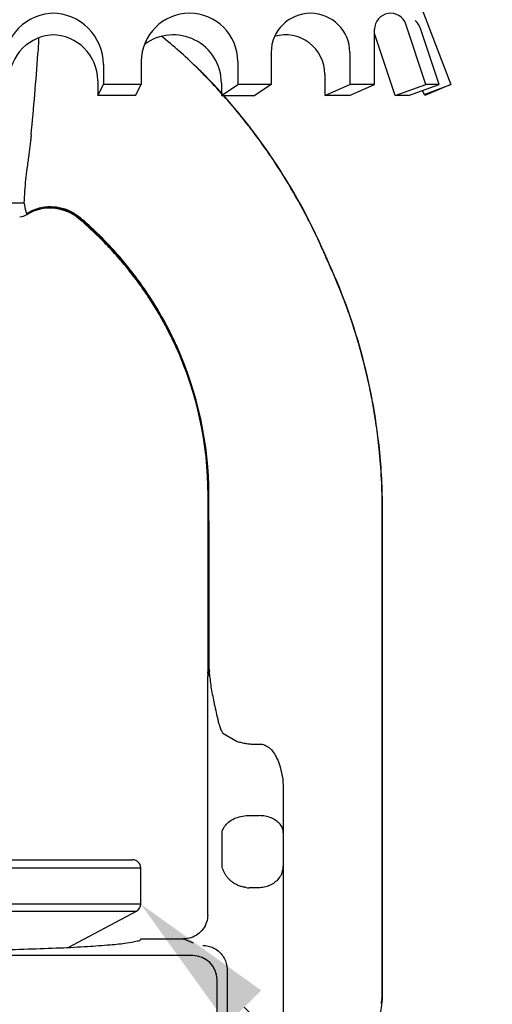
# Model space of a CAD drawing. Units: inches. Extents: x 0.01 to 8.9, y 3.18 to 6.68.
# Drawn here: x 2.48 to 3.07, y 4.32 to 5.53 of the extents above; entities that cross this region are included whole.
import ezdxf
from ezdxf import colors
from ezdxf.entities.mleader import LeaderData, LeaderLine
from ezdxf.math import Vec2, Vec3

# ---------------------------------------------------------------- set-up
doc = ezdxf.new("R2010")
doc.units = ezdxf.units.IN
doc.header["$MEASUREMENT"] = 0
doc.layers.add('03_AXES', color=7, linetype='Continuous')
doc.layers.add('08_ROUNDS', color=7, linetype='Continuous')

# ---------------------------------------------------------------- blocks, each defined once
blk = doc.blocks.new('def')
for p, q in [((12.8665867730382, 11.09758833784151), (12.6425867730382, 11.09758833784151)), ((12.62278778316498, 11.06958833784152), (12.62278778316498, 11.03458833784152)), ((12.88638576291143, 11.06958833784152), (12.88638576291143, 11.03458833784152)), ((12.56239096091771, 11.03458833784152), (12.7545867730382, 11.03458833784152)), ((12.9467825851587, 11.03458833784152), (12.7545867730382, 11.03458833784152)), ((12.47586620249273, 11.02088416240416), (12.20852532642909, 10.93401984616293)), ((13.03330734358368, 11.02088416240416), (13.30064821964731, 10.93401984616293)), ((12.14294616605626, 10.87178754665419), (12.09793567786691, 10.7545312160756)), ((13.36622738002015, 10.87178754665419), (13.41123786820949, 10.7545312160756)), ((12.11240096925503, 10.7545312160756), (12.13497179186022, 10.82229115735747)), ((12.1286224894229, 10.7545312160756), (12.1533408636315, 10.82873832913727)), ((12.19177756102474, 10.7545312160756), (12.19177756102474, 10.82250505779771)), ((13.31739598505166, 10.7545312160756), (13.31739598505166, 10.82250505779771)), ((13.38055105665351, 10.7545312160756), (13.35583268244491, 10.82873832913727)), ((13.39677257682137, 10.7545312160756), (13.37420175421618, 10.82229115735747)), ((12.16644511740953, 10.74085562657848), (12.19148637445409, 10.81603206727114)), ((13.34272842866688, 10.74085562657848), (13.31768717162232, 10.81603206727114)), ((12.22226404662409, 10.79384923900684), (12.22226404662409, 10.7545312160756)), ((12.31902322993484, 10.79384923900684), (12.31902322993484, 10.75453121607561)), ((12.36009756086977, 10.78288247591276), (12.36009756086977, 10.7545312160756)), ((12.4787902703687, 10.78288247591276), (12.4787902703687, 10.75453121607561)), ((13.03038327570771, 10.78288247591276), (13.03038327570771, 10.75453121607561)), ((13.14907598520663, 10.78288247591276), (13.14907598520663, 10.7545312160756)), ((13.19015031614156, 10.79384923900684), (13.19015031614157, 10.75453121607561)), ((13.28690949945232, 10.79384923900684), (13.28690949945232, 10.7545312160756)), ((12.5254982761359, 10.77907375906037), (12.5254982761359, 10.75453121607561)), ((12.64832199620718, 10.77907375906037), (12.64832199620718, 10.75453121607561)), ((12.69503000197439, 10.77907375906037), (12.69503000197439, 10.7545312160756)), ((12.81414354410202, 10.77907375906037), (12.81414354410202, 10.7545312160756)), ((12.86085154986922, 10.77907375906037), (12.86085154986922, 10.75453121607561)), ((12.9836752699405, 10.77907375906037), (12.9836752699405, 10.75453121607561)), ((12.25309733545963, 10.76723110213652), (12.25309733545962, 10.74085562657848)), ((12.53248761528699, 10.75944496134114), (12.53248761528699, 10.74085562657848)), ((12.64133265705609, 10.75944496134114), (12.64133265705609, 10.74085562657848)), ((12.70201934112548, 10.75944496134114), (12.70201934112548, 10.74085562657848)), ((12.80715420495092, 10.75944496134114), (12.80715420495092, 10.74085562657848)), ((12.86784088902031, 10.75944496134114), (12.86784088902031, 10.74085562657848)), ((12.97668593078941, 10.75944496134114), (12.97668593078941, 10.74085562657848)), ((13.25607621061678, 10.76723110213652), (13.25607621061678, 10.74085562657848)), ((12.09793567786691, 10.7545312160756), (12.13015334773775, 10.74085562657848)), ((12.13061099279432, 10.74198833784152), (12.09793567786691, 10.7545312160756)), ((12.11240096925503, 10.7545312160756), (12.1286224894229, 10.7545312160756)), ((12.15022359724167, 10.74085562657848), (12.11240096925503, 10.7545312160756)), ((12.16644511740953, 10.74085562657848), (12.1286224894229, 10.7545312160756)), ((12.13015334773775, 10.74085562657848), (12.13282383013267, 10.74714688884646)), ((12.22261084986028, 10.74085562657848), (12.19177756102474, 10.7545312160756)), ((12.19177756102474, 10.7545312160756), (12.22261084986028, 10.7545312160756)), ((12.25309733545962, 10.74085562657848), (12.22226404662409, 10.7545312160756)), ((12.31902322993484, 10.7545312160756), (12.33914822993484, 10.74085562657848)), ((12.31902322993484, 10.7545312160756), (12.36009756086977, 10.7545312160756)), ((12.38022256086977, 10.74085562657848), (12.36009756086977, 10.7545312160756)), ((12.38022256086977, 10.75626433904243), (12.38022256086977, 10.74085562657848)), ((12.4787902703687, 10.7545312160756), (12.5254982761359, 10.75453121607561)), ((12.48577960951979, 10.74085562657848), (12.4787902703687, 10.75453121607561)), ((12.53248761528699, 10.74085562657848), (12.5254982761359, 10.75453121607561)), ((12.64133265705609, 10.74085562657848), (12.64832199620718, 10.75453121607561)), ((12.69503000197439, 10.7545312160756), (12.64832199620718, 10.75453121607561)), ((12.70258615792584, 10.74085562657848), (12.69559681877475, 10.75453121607561)), ((12.80658738815056, 10.74085562657848), (12.81357672730166, 10.75453121607561)), ((12.81414354410202, 10.7545312160756), (12.86085154986922, 10.75453121607561)), ((12.86784088902031, 10.74085562657848), (12.86085154986922, 10.75453121607561)), ((12.97668593078941, 10.74085562657848), (12.9836752699405, 10.75453121607561)), ((13.03038327570771, 10.7545312160756), (12.9836752699405, 10.75453121607561)), ((13.02339393655661, 10.74085562657848), (13.03038327570771, 10.75453121607561)), ((13.12895098520663, 10.75626433904243), (13.12895098520664, 10.74085562657848)), ((13.12895098520663, 10.74085562657848), (13.14907598520663, 10.7545312160756)), ((13.19015031614157, 10.7545312160756), (13.14907598520663, 10.7545312160756)), ((13.19015031614156, 10.7545312160756), (13.17002531614157, 10.74085562657848)), ((13.25607621061678, 10.74085562657848), (13.28690949945232, 10.7545312160756)), ((13.31739598505166, 10.7545312160756), (13.28656269621612, 10.7545312160756)), ((13.28656269621612, 10.74085562657848), (13.31739598505166, 10.7545312160756)), ((13.34272842866687, 10.74085562657848), (13.38055105665351, 10.7545312160756)), ((13.35894994883474, 10.74085562657848), (13.39677257682137, 10.7545312160756)), ((13.37902019833866, 10.74085562657848), (13.37634971594373, 10.74714688884646)), ((13.37856255328209, 10.74198833784152), (13.41123786820949, 10.7545312160756)), ((13.41123786820949, 10.7545312160756), (13.37902019833866, 10.74085562657848)), ((13.39677257682137, 10.7545312160756), (13.38055105665351, 10.7545312160756)), ((12.15022359724166, 10.74085562657848), (12.16644511740953, 10.74085562657848)), ((12.22261084986028, 10.74085562657848), (12.25309733545962, 10.74085562657848)), ((12.38022256086977, 10.74085562657848), (12.33914822993484, 10.74085562657848)), ((12.48577960951979, 10.74085562657848), (12.53248761528699, 10.74085562657848)), ((12.70258615792584, 10.74085562657848), (12.64133265705609, 10.74085562657848)), ((12.80658738815056, 10.74085562657848), (12.86784088902031, 10.74085562657848)), ((13.02339393655661, 10.74085562657848), (12.97668593078941, 10.74085562657848)), ((13.12895098520664, 10.74085562657848), (13.17002531614157, 10.74085562657848)), ((13.28656269621612, 10.74085562657848), (13.25607621061678, 10.74085562657848)), ((13.35894994883474, 10.74085562657848), (13.34272842866688, 10.74085562657848))]:
    blk.add_line(p, q)
for centre, radius, start, end in [((12.6425867730382, 11.07658833784151), 0.021, 90, 199.4712206344736), ((12.8665867730382, 11.07658833784151), 0.021, 340.5287793655315, 90), ((12.56239096091771, 10.75458833784152), 0.28, 90.00000000000061, 107.9999999999999), ((12.94678258515869, 10.75458833784152), 0.28, 72.00000000000016, 89.99999999999939), ((12.24097211083846, 10.83415891195193), 0.105, 108, 159.0000000000001), ((13.26820143523794, 10.83415891195193), 0.105, 21.00000000000002, 72.00000000000006), ((12.16262770777561, 10.81307897741308), 0.0291498532491418, 135.7698264030593, 161.5770946636063), ((12.17205378816024, 10.82250505779771), 0.01972377286450994, 0, 161.5770946636066), ((12.27064363827946, 10.79384923900684), 0.04837959165537668, 0, 180), ((12.41944391561923, 10.78288247591276), 0.05934635474946235, 0, 180), ((12.58865334773775, 10.77907375906037), 0.06315507160184736, 89.9999999999997, 180), ((12.58516692460534, 10.77907375906037), 0.06315507160184736, 0, 90.00000000000031), ((12.75818507357623, 10.77907375906037), 0.06315507160184736, 93.26623241070877, 180), ((12.75098847250017, 10.77907375906037), 0.06315507160184736, 0, 86.73376758929125), ((12.92400662147107, 10.77907375906037), 0.06315507160184736, 89.9999999999997, 180), ((12.92052019833866, 10.77907375906037), 0.06315507160184736, 0, 90.00000000000031), ((13.08972963045717, 10.78288247591276), 0.05934635474946235, 0, 180), ((13.23852990779694, 10.79384923900684), 0.04837959165537668, 0, 180), ((13.33711975791617, 10.82250505779771), 0.01972377286450994, 18.42290533639343, 180), ((13.3465458383008, 10.81307897741308), 0.0291498532491418, 18.42290533639365, 44.23017359694075), ((12.21019929898283, 10.80979879593158), 0.01972377286450994, 159.0650220887594, 161.5770946636066), ((12.301476927115, 10.76723110213652), 0.04837959165537668, 74.09256112380514, 180), ((12.43956891561924, 10.75626433904243), 0.05934635474946235, 53.42009542077093, 180), ((12.58865334773775, 10.75944496134114), 0.0561657324507533, 90, 180), ((12.58516692460534, 10.75944496134114), 0.0561657324507533, 0, 90), ((12.75818507357623, 10.75944496134114), 0.0561657324507533, 93.67321353072981, 180), ((12.75098847250017, 10.75944496134114), 0.0561657324507533, 0, 86.32678646927012), ((12.92400662147107, 10.75944496134114), 0.0561657324507533, 90, 180), ((12.92052019833866, 10.75944496134114), 0.0561657324507533, 0, 90), ((13.06960463045717, 10.75626433904243), 0.05934635474946235, 0, 126.5799045792291), ((13.2076966189614, 10.76723110213652), 0.04837959165537668, 0, 105.9074388761949), ((13.29897424709358, 10.80979879593158), 0.01972377286450994, 18.42290533639343, 20.93497791124063)]:
    blk.add_arc(centre, radius, start, end)
at = {"layer": 'Defpoints', "color": 0, "linetype": 'ByBlock'}
blk.add_point((12.56239096091771, 11.03458833784152), dxfattribs=at)

msp = doc.modelspace()

# ---------------------------------------------------------------- linework, layer by layer
at = {"linetype": 'Continuous'}
msp.add_line((2.633391934400759, 4.39842133453368), (2.685301707400757, 4.39842133453368), dxfattribs=at)
at = {"linetype": 'Continuous', "start_tangent": (1, -1.224646799147353e-16), "end_tangent": (0.2588190451209061, 0.965925826284142)}
msp.add_spline([(2.357834220800758, 4.38417995303368), (2.405255719400756, 4.384395407233679), (2.451251640100757, 4.385035136833679), (2.494468108700758, 4.386080248433679), (2.53361482750076, 4.38749975003368), (2.567523687900756, 4.389251573833679), (2.595179520600755, 4.39128369173368), (2.615751400600757, 4.39353558773368), (2.628619024500757, 4.395940022333679), (2.633391934400759, 4.39842133453368)], degree=3, dxfattribs=at)
at = {"layer": '03_AXES', "linetype": 'Continuous'}
for p, q in [((2.226396414600757, 5.305171924733678), (2.489271790400757, 5.305171924733678)), ((2.492904333000755, 5.291319789333677), (2.493174050500759, 5.290926693133677)), ((2.557399031700758, 5.286149132033678), (2.556790939300758, 5.285593933233677)), ((2.558201289300758, 5.287141840733678), (2.557399031100758, 5.286149131433678)), ((2.582120825000757, 5.26518857603368), (2.581004419400756, 5.263553248833681)), ((2.926485368900757, 5.002398286433682), (2.926266065300755, 5.002337986133679)), ((2.716230336300757, 4.94500408223368), (2.715740984200757, 4.94497752433368)), ((2.715760433400757, 4.882239727833678), (2.715740984200757, 4.94497752433368)), ((2.716844290900756, 4.945047729533677), (2.716230336300757, 4.94500408223368)), ((2.716302980600759, 4.882235155533678), (2.716230336300757, 4.94500408223368)), ((2.716924391400756, 4.882229809633678), (2.716844290900756, 4.945047729533677)), ((2.930333445600755, 4.927542544733679), (2.930110197900756, 4.927494793133679)), ((2.930111134200757, 4.476541086633681), (2.930110197900756, 4.927494793133679)), ((2.930216602700757, 4.476541086633681), (2.930216095100757, 4.927517423033677)), ((2.930333578400759, 4.326880261333677), (2.930333445600755, 4.927542544733679)), ((2.715664377400756, 4.728637816233679), (2.715760433400757, 4.882239727833678)), ((2.716924391400756, 4.882229809633678), (2.715760433400757, 4.882239727833678)), ((2.716351949500758, 4.725792011033679), (2.716302980600759, 4.882235155533678)), ((2.716997481300758, 4.733601963433678), (2.716924391400756, 4.882229809633678)), ((2.717359495100755, 4.729092682633677), (2.716997481300758, 4.733601963433678)), ((2.715334220800759, 4.428270897833677), (2.715334220800759, 4.72242108663368)), ((2.716614371200759, 4.72242108663368), (2.715334220800759, 4.72242108663368)), ((2.715500840600757, 4.725566771333678), (2.716267889600758, 4.724261194233677)), ((2.715664398500756, 4.728640021833677), (2.716352034600757, 4.725792010933681)), ((2.717249551400759, 4.726902753633681), (2.716955454300756, 4.724848153533678)), ((2.717361354500756, 4.729069505233682), (2.717241301100756, 4.72690295823368)), ((2.717249551400759, 4.726902753633681), (2.717288323600759, 4.72654700463368)), ((2.733808265900759, 4.651836655133678), (2.751516197100759, 4.641814604733678)), ((2.777571289500759, 4.638408636233677), (2.778334220800758, 4.638441218433677)), ((2.808334220800756, 4.581287115033678), (2.808334220800756, 4.151273580833681)), ((2.762749354100759, 4.550327883233678), (2.778334220800758, 4.550327883233678)), ((2.732972969500757, 4.488214666833677), (2.732972969500757, 4.529114679833679)), ((2.632834220800756, 4.441513371833679), (2.632834220800756, 4.486041086633676)), ((2.930111521000757, 4.326880260833679), (2.930111134200757, 4.476541086633681)), ((2.930216846300755, 4.326880261133681), (2.930216602700757, 4.476541086633681)), ((2.778334220800758, 4.46154108663368), (2.766111849500756, 4.46154108663368)), ((2.543511513600759, 4.388011039733676), (2.627528936400758, 4.432683895933678)), ((2.697671279700756, 4.39314166573368), (2.685301707400757, 4.39842133453368)), ((2.696865380500757, 4.378031035733677), (2.018803084000758, 4.378031035733677)), ((2.739173547200757, 4.360421527033679), (2.739173547200757, 4.143540894133679)), ((2.726824169800757, 4.155890271533679), (2.726824169800757, 4.348072158833681)), ((2.928618443700756, 4.319301035133677), (2.929401335200758, 4.322760005233679)), ((2.929687429500756, 4.324009881533676), (2.930122262100756, 4.325749308633679)), ((2.930111523100759, 4.32574929773368), (2.930111521000757, 4.326880260833679)), ((2.930111597500758, 4.32574929773368), (2.930167819100756, 4.326031775433677)), ((2.930167819100756, 4.326031775433677), (2.930216859600758, 4.326278604833679)), ((2.930216847100755, 4.326278604833679), (2.930216846300755, 4.326880261133681)), ((2.930216975700755, 4.326278604833679), (2.930333015500757, 4.326880261133681))]:
    msp.add_line(p, q, dxfattribs=at)
for centre, radius, start, end in [((2.251325740617151, 5.513549900094313), 0.25638283455908, 354.4376899261002, 358.8870577728546), ((2.327194486629425, 5.092334983253492), 0.5333254936, 45.5149447866001, 51.60401791519483), ((-2.307418688666775, 5.845971488235069), 4.82715959846149, 354.5666771575235, 355.75548919538), ((2.190629505629425, 4.953732278053492), 0.7279017987, 44.92552264120005, 45.49071147710001), ((2.187756179829422, 4.950881220753493), 0.7320628023, 43.80123614159992, 45.48858370749988), ((2.190226776529423, 4.953409379853492), 0.7286537531, 44.92494775790011, 45.48977773519967), ((2.185875783929423, 4.94898612035349), 0.7346192292, 44.36369142069981, 44.92578651139971), ((2.186432969829423, 4.949616026353491), 0.7340186814, 44.3626949005001, 44.92547130120001), ((2.190696097629421, 4.953696030153493), 0.7278798921, 43.79971959370004, 44.36394521990008), ((2.190308779429424, 4.953397416353491), 0.728603816, 43.79933136159966, 44.36320891380016), ((2.187595445629424, 4.950728235753493), 0.7321719581, 43.25604793509998, 43.79940358899991), ((2.187023173229421, 4.950218724553492), 0.7330503995, 43.50100929999986, 43.79895358209993), ((2.189290045000757, 4.95241514703368), 0.7300185479, 22.83198749070004, 43.79964683620013), ((2.189290107429423, 4.952414998753492), 0.7300185479, 22.83198749070015, 43.79964683620016), ((2.189154581829422, 4.952270547353491), 0.7300921066, 37.95333175029991, 43.49935164249974), ((2.189154414929424, 4.952238628553493), 0.7300016916, 38.10481848919986, 43.25355848139996), ((2.191501501429423, 4.95405330665349), 0.72703495, 37.07509038110009, 38.10643028879989), ((2.191732273029424, 4.954260534553489), 0.7268356907, 37.25502250929996, 37.95460889589987), ((2.189229798200756, 4.952337588333677), 0.7299915323, 32.41687442569985, 37.25626382379984), ((2.189229860629422, 4.952337440053489), 0.7299915323, 32.41687442569982, 37.25626382379983), ((2.189288393200759, 4.952350217933677), 0.7298273238, 32.49561590510009, 37.077034309), ((2.189288455629425, 4.952350069653489), 0.7298273238, 32.49561590510005, 37.077034309), ((2.190221129200758, 4.952967649333679), 0.7287089856, 31.52262352420001, 32.49406985519976), ((2.190676180300759, 4.953280247033678), 0.7282652599, 31.81341650699971, 32.41526990969989), ((2.189204426500758, 4.952340299833679), 0.7300113564, 27.4710650396999, 31.81521354469985), ((2.189324355100759, 4.952384525133681), 0.7297782826, 27.66045824620008, 31.52483830110005), ((2.482967860900757, 5.308126509833677), 0.02, 272.9999999987, 300.6844462033), ((2.500107677100758, 5.29593899023368), 0.0085571714, 207.6860055502999, 212.6703414379998), ((2.521241226500759, 5.24362694093368), 0.0550000892, 49.732483092, 120.6844485486998), ((2.189456687300758, 4.952455440133679), 0.7296281408, 26.67902555099971, 27.66035006029998), ((2.189432817700759, 4.952464061533679), 0.7297515992, 26.87332362769959, 27.47071566349991), ((2.260359988100756, 4.935626576533679), 0.4586376154, 47.32024962719998, 49.73458090039995), ((2.261499776300756, 4.938109431533679), 0.4568238194, 47.23106485189997, 49.62920303689994), ((2.262720897000758, 4.941218496133679), 0.4549413306, 47.1047945919001, 49.49674920620014), ((2.189376742800757, 4.952435296333679), 0.7298146209, 23.12799366929995, 26.87334810919987), ((2.189416816400758, 4.952434909333679), 0.7296729851, 23.3703013460999, 26.67906036169993), ((2.260555376800756, 4.935816585233681), 0.458365476, 45.64415542479993, 47.32210388289995), ((2.260795115600757, 4.937316629033681), 0.45788431, 45.55131637759973, 47.2336997686001), ((2.261173785800757, 4.939531280133679), 0.4572304412, 45.41736969240001, 47.10667503590027), ((2.189438485800757, 4.952444270933679), 0.7296493799, 22.83221898589967, 23.37030150579985), ((2.189405089400758, 4.952447391033679), 0.7297838019, 22.83201141899981, 23.1279945778998), ((2.200409481900756, 4.92756433763368), 0.729804207, 5.882936861300018, 24.96820416420007), ((2.200353819900759, 4.92754503753368), 0.729979476, 5.885544850399697, 24.96853969889994), ((2.271330004800756, 4.944838006133679), 0.4444110013, 0.01798741480001305, 24.38093502789983), ((2.269619788000757, 4.94442315413368), 0.4466096853, 0.07452737069971334, 24.34471481860015), ((2.267723295600756, 4.944296833633679), 0.4491219971, 0.09579406899980335, 24.26892885709968), ((2.199371012800757, 4.92748252973368), 0.7307391851, 0.0009615506998148108, 5.879578398499952), ((2.199634216000756, 4.92750102633368), 0.7305818793, 0.001285913499652354, 5.881644105999746), ((2.200001016500757, 4.92752544103368), 0.7303324293, 0.001341814699952075, 5.88423597859966), ((2.745112841800758, 4.72242103563368), 0.029778621, 173.9361098135998, 179.9999018772995), ((2.686211032300758, 4.72866747333368), 0.0294533886, 353.9563054453997, 359.9465984794), ((2.692174416500759, 4.726348964933678), 0.0241839182, 355.0475316080998, 358.6803655824999), ((2.747506848600757, 4.719317181333679), 0.0310480175, 169.6874992933998, 174.2624919780997), ((2.764285795300758, 4.670354148833681), 0.0356621373, 205.8709156861996, 211.2821011493996), ((2.766111123000758, 4.49182530433368), 0.0302842193, 263.6266143231, 270.0013745797999), ((2.696767156400757, 4.34797402233368), 0.0300575812, 0.1870705819999285, 89.81276286379995), ((2.681426309400759, 4.348780180033678), 0.25, 283.3553024166998, 354.2870182491999), ((3.074589090200757, 4.290276845933679), 0.1487771483, 167.1576222812997, 167.3887808823997), ((3.025145923700759, 4.301553296833681), 0.0980643784, 166.7618900602997, 167.1603425088998), ((2.911934860000759, 4.324515446633679), 0.0182178396, 353.9910438159998, 355.893097346), ((2.911915572900757, 4.324516909033679), 0.0182371818, 355.8928543031001, 357.2811191305), ((2.911714227800758, 4.324517265433677), 0.0184385769, 0.5663000885996645, 3.831254857600029), ((2.908091018400757, 4.325474575033681), 0.0221402988, 354.129320038, 356.7772047759998), ((2.911858924400757, 4.324519077033678), 0.0182938694, 357.2827528291999, 0.5651055884000313), ((2.900425253400758, 4.326869878433676), 0.0299077657, 354.2893349417998, 0.01989069799972304), ((2.908011036700756, 4.32547819453368), 0.0222203596, 356.7800585175999, 2.064325558899885)]:
    msp.add_arc(centre, radius, start, end, dxfattribs=at)
for points, start_tangent, end_tangent in [([(2.498053292400758, 5.38890082743368), (2.497495565300756, 5.383331237933678), (2.496828659700757, 5.37724063863368), (2.496041961900758, 5.37061366543368), (2.495126216000759, 5.363432685233679), (2.494073887400756, 5.35567603973368), (2.492879523400756, 5.347316519533678)], (-0.09496384390087878, -0.995480722240049), (-0.1445280188952973, -0.9895007083141482)), ([(2.498053354829425, 5.388900679153492), (2.497495627729422, 5.38333108965349), (2.496828722129423, 5.377240490353492), (2.496042024329424, 5.370613517153492), (2.495126278429426, 5.363432536953491), (2.494073949829422, 5.355675891453492), (2.492879585829422, 5.347316371253489)], (-0.09496384390087878, -0.995480722240049), (-0.1445280188952973, -0.9895007083141482)), ([(2.492879523400756, 5.347316519533678), (2.491184231000759, 5.333745218033677), (2.489985903100756, 5.31966560123368), (2.489271790400757, 5.305171924733678)], (-0.1444901131449395, -0.9895062441457168), (-0.03264562261577458, -0.9994669896119776)), ([(2.492879585829422, 5.347316371253489), (2.491184293429425, 5.333745069753489), (2.489985965529422, 5.319665452953492), (2.489271852829423, 5.30517177645349)], (-0.1444901131449395, -0.9895062441457168), (-0.03264562261577458, -0.9994669896119776)), ([(2.489271790400757, 5.305171924733678), (2.490162624600757, 5.300994401833677), (2.490799286500756, 5.297589906233679), (2.491420326000757, 5.29496075613368), (2.492016426700758, 5.293102165133678), (2.492530240700756, 5.291963107833681)], (0.2465425396072036, -0.9691319704581159), (0.4675733892116779, -0.8839542554346943)), ([(2.492530240000757, 5.291963108833677), (2.504885280500758, 5.297967571033681), (2.518567449100757, 5.300540501333678), (2.532646175500759, 5.299506905933679), (2.546163917900756, 5.294937082833677), (2.558201289300758, 5.287141840733678)], (0.8319882411447591, 0.5547932647363794), (0.7658060015227381, -0.6430716663263559)), ([(2.492904332700757, 5.291319789833679), (2.508654693400757, 5.297919569333679), (2.525786440000758, 5.299256953933678), (2.542592700500759, 5.295198697333682), (2.557399031700758, 5.286149132033678)], (0.8485242387214829, 0.5291565139938542), (0.7623436516588086, -0.6471724320268235)), ([(2.676515928900759, 5.128520886533678), (2.676511892800757, 5.128529793233678), (2.676377458600758, 5.128826119933677), (2.676242805600758, 5.129122345333677), (2.675972843400757, 5.129714491333679), (2.675430298100757, 5.130897561133679), (2.674884263800759, 5.132078994733678), (2.674334747500758, 5.133258783933677), (2.673225297000759, 5.135613397633676), (2.672102002400759, 5.137961338033676), (2.669814104100755, 5.142636942633679), (2.667471497900756, 5.14728508503368), (2.665074627500758, 5.151905251933677), (2.662623935400756, 5.156496929933681), (2.657562848600758, 5.165592764333681), (2.652291751100758, 5.174568474833677), (2.646814137700758, 5.183419942533678), (2.635253260000756, 5.200733642533677), (2.622907859300756, 5.217500782533676), (2.609805362800756, 5.233688161333681), (2.595973004200758, 5.249262442033679), (2.581437838200756, 5.264190130233679)], (-0.4127816560881237, 0.9108300085071561), (-0.7138975853785867, 0.70025012502007)), ([(2.677154219800759, 5.128889430133679), (2.677150172600758, 5.128898408033677), (2.677015738300756, 5.129196221833681), (2.676881086000758, 5.129493932333681), (2.676611128100756, 5.13008904273368), (2.676068601600758, 5.131278018433679), (2.675522600100759, 5.132465327433678), (2.674973130700756, 5.133650962333679), (2.673863816000758, 5.136017178933677), (2.672740713400756, 5.138376607433678), (2.670453367200757, 5.14307485653368), (2.668111534300756, 5.147745222333679), (2.665715653600756, 5.152387216733679), (2.663266160100758, 5.157000351233677), (2.658208058700758, 5.16613808243368), (2.652940646300756, 5.175154491333679), (2.647467291900757, 5.18404563923368), (2.635916020200757, 5.201436318233679), (2.623580388800757, 5.218278276933681), (2.610485989600758, 5.234539368733678), (2.596657921200755, 5.250187100233681), (2.582120825000757, 5.26518857603368)], (-0.4110674049720967, 0.9116049520321325), (-0.7122619860825887, 0.7019137149120869)), ([(2.676110900300756, 5.128287027633679), (2.676106874100757, 5.128295888733678), (2.675972529900758, 5.128591262533678), (2.675837965900758, 5.128886536233679), (2.675568178700757, 5.129476782633681), (2.675025970600757, 5.13065606803368), (2.674480256900758, 5.131833736833677), (2.673931044600756, 5.13300978073368), (2.672822152500757, 5.135356960533677), (2.671699350500756, 5.137697541333679), (2.669412241800757, 5.142358641133679), (2.667070168800759, 5.146992550733678), (2.664673581700757, 5.151598740733679), (2.662222930700757, 5.15617668153368), (2.657161237800757, 5.165245698033679), (2.651888691500758, 5.174195364833679), (2.646408893600757, 5.183021446233681), (2.634841949000759, 5.200285911033681), (2.622489216700757, 5.21700520803368), (2.609379509100759, 5.233145452933677), (2.595541639200757, 5.24867276133368), (2.581004419400756, 5.263553248833681)], (-0.4136567024095555, 0.9104329368776444), (-0.715028330908672, 0.69909547702582)), ([(2.926266065300755, 5.002337986133679), (2.924613058700757, 5.017019591933678), (2.922705487900757, 5.031430600133678), (2.920536173600755, 5.045628315033678), (2.918097936300757, 5.059670040733678), (2.915383596600758, 5.073613081533679), (2.91238597520076, 5.087514741633679), (2.909097892400755, 5.101432325433677), (2.905512169000758, 5.11542313703368), (2.901615114600755, 5.129541962433677), (2.897366995900757, 5.14383351443368), (2.892721568700757, 5.158339987633681), (2.887632588600756, 5.173103576433679), (2.882053811500757, 5.188166475633679), (2.875938993200759, 5.203570879633681), (2.861916255900756, 5.235572980133679)], (-0.1024585526636337, 0.994737274352416), (-0.4221084286588715, 0.9065453515710832)), ([(2.716267889600758, 4.724261194233677), (2.716471494100755, 4.72422061223368), (2.716699928700759, 4.724409950933676), (2.716960380700758, 4.724875300333679)], (0.7678580504829322, -0.6406200233434408), (0.4314316832044617, 0.9021456106013958)), ([(2.717361354700756, 4.729069505233682), (2.717049975300757, 4.727661556533679), (2.716783151100756, 4.726485941533682), (2.716545387700759, 4.725754708733678), (2.716351949500758, 4.725792011033679)], (-0.2191603754505783, -0.9756888488818357), (-0.3732990571349779, 0.9277110616685221)), ([(2.717288323600759, 4.72654700463368), (2.719348488400758, 4.708987284233679), (2.722824966800758, 4.690312242833677), (2.727584256600757, 4.669631541733679)], (0.07997107847487717, -0.996797184289545), (0.2439726840679037, -0.9697821040979789)), ([(2.727584522400758, 4.669631595833678), (2.728010995600759, 4.667250938633678), (2.728556987300756, 4.664846369233679), (2.729233140300757, 4.66240352493368), (2.730053731300757, 4.659911254233677), (2.731035972500759, 4.657368336633681), (2.732197690900758, 4.654793189933677)], (0.1542669399552766, -0.9880292056598506), (0.4372492450719923, -0.8993403680942899)), ([(2.751516197100759, 4.641814604733678), (2.756977321300756, 4.640337658933682), (2.762333261400759, 4.639292323733677), (2.767568825000758, 4.638643074533679), (2.772659580600756, 4.63835891853368), (2.777571289500759, 4.638408636233677)], (0.955233392810478, -0.2958532833344649), (0.9990870155116923, 0.04272160385495519)), ([(2.778334220800758, 4.638441218433677), (2.783391636500756, 4.637996699733677), (2.788607122800759, 4.63568527743368), (2.793702100100756, 4.631306223633679), (2.798400997900757, 4.62481781203368), (2.802372504600758, 4.616491285533677), (2.805475749500758, 4.606458296033679), (2.807553138000756, 4.594729917233678), (2.808334220800756, 4.581287115033678)], (0.9969584183096674, 0.0779353075408464), (1.11662417560079e-05, -0.9999999999376576)), ([(2.732972969500757, 4.529114679833679), (2.735029274300757, 4.535343988533679), (2.739511243900758, 4.541028197233679), (2.746026680600757, 4.54566990523368), (2.754005446500759, 4.548862936733677), (2.762749354100759, 4.550327883233678)], (0.120085618152705, 0.9927635389723389), (0.9981208042412619, 0.06127691360354878)), ([(2.808334220800756, 4.529114679833679), (2.807319822300759, 4.53458436463368), (2.804327249500759, 4.539706243933679), (2.799559394300758, 4.544106210833679), (2.793342132500758, 4.54748262183368), (2.786100901400758, 4.549604661133678), (2.778334220800758, 4.550327883233678)], (1.224646799147353e-16, 1), (-1, 1.224646799147353e-16)), ([(2.736273642400757, 4.479149945333681), (2.734782523800757, 4.48218629253368), (2.733667101100757, 4.485213378733679), (2.732972969500757, 4.488209001033681)], (-0.4814932868458805, 0.8764497787793382), (-0.1552604362131497, 0.9878735733619474)), ([(2.806359824300756, 4.479223044033681), (2.807428342600758, 4.482234305833678), (2.808100350900755, 4.485236948133679), (2.808334220800756, 4.488208911833681)], (0.384714107660211, 0.9230357822788928), (-7.024525459387695e-07, 0.9999999999997533)), ([(2.762749354100759, 4.461728260633677), (2.758154108300758, 4.46256395463368), (2.753783829700758, 4.463977855833679), (2.749782789400758, 4.465859196933678), (2.746209535800755, 4.468100873033677), (2.743093092000759, 4.470601702533678), (2.740411014000756, 4.473302679033679), (2.738144118100756, 4.47616026483368), (2.736273642400757, 4.479149945333681)], (-0.9938143692900633, 0.1110540381642817), (-0.4816179394836044, 0.8763812870934473)), ([(2.806359824300756, 4.479223044033681), (2.802602689800757, 4.472870269733679), (2.797512996200759, 4.467892261233679), (2.791501378700758, 4.464330398433681), (2.784940852800755, 4.462215964933677), (2.778334220800758, 4.46154108663368)], (-0.3847115623276098, -0.9230368431495298), (-1, 1.224646799147353e-16)), ([(2.715334220800759, 4.428270897833677), (2.713885725400758, 4.419091895233677), (2.709591788700759, 4.410691132733678), (2.703032792700757, 4.404160343333679), (2.694580693500757, 4.399875032833677), (2.685301707400757, 4.39842133453368)], (-1.224646799147353e-16, -1), (-1, 1.224646799147353e-16)), ([(2.709214840800758, 4.390380592733678), (2.715826349200757, 4.389662964633679), (2.722225380200758, 4.387453405933677), (2.728031030000757, 4.383802882433677), (2.732874925700759, 4.37888523553368), (2.736438911200757, 4.373021951333676), (2.738530146600755, 4.36669128553368), (2.739173547200757, 4.360421527033679)], (0.9999964014974841, 0.002682721022110285), (-0.00277211513109771, -0.9999961576814683))]:
    msp.add_spline(points, degree=3, dxfattribs=dict(at, start_tangent=start_tangent, end_tangent=end_tangent))
at = {"layer": '08_ROUNDS', "linetype": 'Continuous'}
for p, q in [((2.092834220800757, 4.496041086633682), (2.622834220800758, 4.496041086633682)), ((2.082834220800759, 4.486041086633676), (2.632834220800756, 4.486041086633676)), ((2.082834220800759, 4.441513371833679), (2.632834220800756, 4.441513371833679)), ((2.088139505200758, 4.432683895933678), (2.627528936400758, 4.432683895933678))]:
    msp.add_line(p, q, dxfattribs=at)
for centre, start, end in [((2.622834220800758, 4.486041086633676), 0, 90), ((2.622834220800758, 4.441513371833679), 297.9999999997001, 0)]:
    msp.add_arc(centre, 0.01, start, end, dxfattribs=at)

# ---------------------------------------------------------------- block references
msp.add_blockref('def', (-10.39675248980878, -5.303511990200192))

# ---------------------------------------------------------------- leaders
at = {"lineweight": 30}
ml = msp.add_multileader_mtext('Standard', dxfattribs=at)
ml.set_content('{\\C256;Cap/Seal Assembly}', color=3)
ml.set_leader_properties()
ml.build(insert=Vec2(0, 0))
ml.multileader.update_dxf_attribs({"dogleg_length": 0.36, "arrow_head_size": 0.18})
ctx = ml.context
ctx.base_point, ctx.char_height, ctx.arrow_head_size, ctx.landing_gap_size, ctx.plane_origin = Vec3(3.513101886187254, 3.921245706447183), 0.125, 0.18, 0.09, Vec3(2.632834220800758, 4.441513371833679)
ctx.text_align_type = 2
notes = []
notes.append((ctx, [(0, (1, 1, 0), (3.153101886187254, 3.921245706447183), (1, 0), 0.36, [(0, [(2.632834220800758, 4.441513371833679)], 0, [])])]))
ctx.mtext.insert, ctx.mtext.alignment, ctx.mtext.flow_direction = Vec3(5.099179648806626, 4.002077902900116), 3, 5
for ctx, leaders in notes:
    for number, flags, end, landing, length, lines in leaders:
        leader = LeaderData()
        leader.index, (leader.has_last_leader_line, leader.has_dogleg_vector, leader.attachment_direction) = number, flags
        leader.last_leader_point, leader.dogleg_vector, leader.dogleg_length = Vec3(end), Vec3(landing), length
        for number, points, colour, breaks in lines:
            line = LeaderLine()
            line.index, line.vertices, line.color, line.breaks = number, Vec3.list(points), colors.encode_raw_color(colour), breaks
            leader.lines.append(line)
        ctx.leaders.append(leader)

doc.saveas('drawing.dxf')
